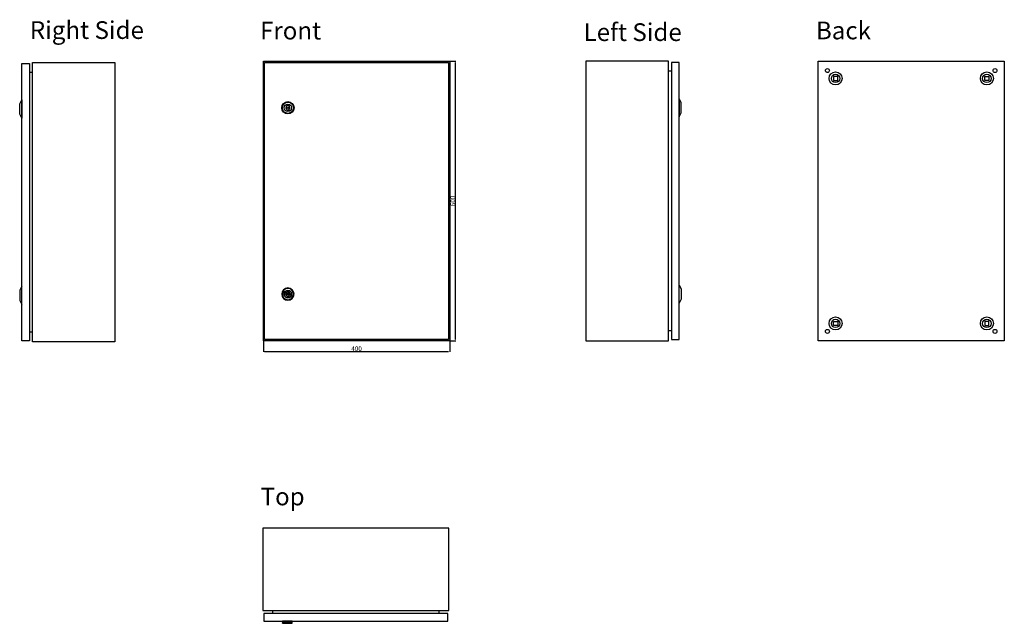
# Model space of a CAD drawing. Units: millimetres. Extents: x 1242 to 3699, y 44 to 2612.
# Drawn here: x 1357 to 3472, y 44 to 1340 of the extents above; entities that cross this region are included whole.
import ezdxf

# ---------------------------------------------------------------- set-up
doc = ezdxf.new("R2010")
doc.units = ezdxf.units.MM
doc.layers.add('Rzuty', color=255, linetype='Continuous')
doc.layers.add('Wymiary', color=255, linetype='Continuous')
doc.styles.get("Standard").update_dxf_attribs({"font": 'geniso.shx'})
doc.dimstyles.new('ISO-25', dxfattribs={"dimtxt": 2.5, "dimasz": 2.5, "dimexe": 1.25, "dimexo": 0.625, "dimtad": 1, "dimtxsty": 'Standard', "dimcen": 2.5, "dimadec": 0, "dimazin": 0, "dimtfac": 1, "dimtmove": 0, "dimatfit": 3, "dimfxl": 1, "dimarcsym": 0})

# ---------------------------------------------------------------- blocks, each defined once
blk = doc.blocks.new('*D13')
at = {"layer": 'Wymiary', "color": 0, "lineweight": -2, "transparency": 16777216}
for p, q in [((1880.6, 650.1), (1880.6, 626.5)), ((2280.6, 650.1), (2280.6, 626.5)), ((1883.1, 627.8), (2278.1, 627.8))]:
    blk.add_line(p, q, dxfattribs=at)
at = {"layer": 'Wymiary', "color": 0, "transparency": 16777216}
for points in [[(1883.1, 628.2), (1883.1, 627.4), (1880.6, 627.8)], [(2278.1, 628.2), (2278.1, 627.4), (2280.6, 627.8)]]:
    blk.add_solid(points, dxfattribs=at)
at = {"layer": 'Wymiary', "color": 0, "transparency": 16777216, "insert": (2080.6, 633.4), "char_height": 2.5, "attachment_point": 5}
blk.add_mtext('{\\H4x;400}', dxfattribs=at)
blk = doc.blocks.new('*D11')
at = {"layer": 'Wymiary', "color": 0, "lineweight": -2, "transparency": 16777216}
for p, q in [((2281.2, 1250.7), (2294.1, 1250.7)), ((2292.9, 653.2), (2292.9, 1248.2)), ((2281.2, 650.7), (2294.1, 650.7))]:
    blk.add_line(p, q, dxfattribs=at)
at = {"layer": 'Wymiary', "color": 0, "transparency": 16777216}
for points in [[(2292.5, 1248.2), (2293.3, 1248.2), (2292.9, 1250.7)], [(2292.5, 653.2), (2293.3, 653.2), (2292.9, 650.7)]]:
    blk.add_solid(points, dxfattribs=at)
at = {"layer": 'Wymiary', "color": 0, "transparency": 16777216, "insert": (2287.3, 950.7), "char_height": 2.5, "attachment_point": 5, "rotation": 90}
blk.add_mtext('{\\H4x;600}', dxfattribs=at)
blk = doc.blocks.new('lk-5')
for p, q in [((-1.6, 4.2), (-1.6, 7.8)), ((1.6, 4.2), (1.6, 7.8)), ((-1.6, -4.2), (-1.6, -7.8)), ((1.6, -4.2), (1.6, -7.8))]:
    blk.add_line(p, q)
for radius in [13.2, 12, 8, 1.5]:
    blk.add_circle((0, 0), radius)
for start, end in [(110.5553, 249.4447), (290.5553, 69.4447)]:
    blk.add_arc((0, 0), 4.5, start, end)

msp = doc.modelspace()

# ---------------------------------------------------------------- linework, layer by layer
at = {"layer": 'Rzuty'}
for p, q in [((1384.335, 648.183), (1384.335, 1248.183)), ((2750.407, 650.683), (2750.407, 1250.683)), ((2756.907, 1229.383), (2750.407, 1229.383)), ((1377.835, 1226.883), (1384.335, 1226.883)), ((1931.537, 1154.897), (1931.537, 1158.526)), ((1931.537, 1146.47), (1931.537, 1142.841)), ((1934.697, 1154.897), (1934.697, 1158.526)), ((1934.697, 1146.47), (1934.697, 1142.841)), ((1931.537, 754.897), (1931.537, 758.526)), ((1931.537, 746.47), (1931.537, 742.841)), ((1934.697, 754.897), (1934.697, 758.526)), ((1934.697, 746.47), (1934.697, 742.841)), ((1377.835, 669.483), (1384.335, 669.483)), ((2756.907, 671.983), (2750.407, 671.983)), ((1879.126, 71.463), (2279.126, 71.463)), ((1900.426, 64.963), (1900.426, 71.463)), ((2257.826, 64.963), (2257.826, 71.463)), ((1942.126, 48.463), (1921.126, 48.463)), ((1921.126, 48.463), (1921.126, 43.963)), ((1921.126, 47.338), (1942.126, 47.338)), ((1921.126, 46.213), (1942.126, 46.213)), ((1921.126, 43.963), (1921.126, 45.093)), ((1921.126, 45.088), (1942.126, 45.088)), ((1921.126, 43.963), (1942.126, 43.963)), ((1942.126, 43.963), (1942.126, 48.463))]:
    msp.add_line(p, q, dxfattribs=at)
for points in [[(1384.335, 1248.183), (1561.335, 1248.183), (1561.335, 648.183), (1384.335, 648.183)], [(2750.407, 1250.683), (2573.407, 1250.683), (2573.407, 650.683), (2750.407, 650.683)], [(3072.19, 650.683), (3072.19, 1250.683)], [(3072.19, 1250.683), (3472.19, 1250.683)], [(3472.19, 1250.683), (3472.19, 650.683)], [(3472.19, 650.683), (3072.19, 650.683)], [(2279.126, 71.463), (2279.126, 248.463), (1879.126, 248.463), (1879.126, 71.463)]]:
    msp.add_lwpolyline(points, dxfattribs=at)
for points in [[(1880.617, 1250.683), (2280.617, 1250.683), (2280.617, 650.683), (1880.617, 650.683)], [(1883.117, 1248.183), (2278.117, 1248.183), (2278.117, 653.183), (1883.117, 653.183)], [(2773.407, 653.183), (2773.407, 1248.183), (2756.907, 1248.183), (2756.907, 653.183)], [(1361.335, 650.683), (1361.335, 1245.683), (1377.835, 1245.683), (1377.835, 650.683)], [(3114.19, 1218.183), (3105.19, 1218.183), (3105.19, 1209.183), (3114.19, 1209.183)], [(3430.19, 1218.183), (3439.19, 1218.183), (3439.19, 1209.183), (3430.19, 1209.183)], [(3114.19, 683.183), (3105.19, 683.183), (3105.19, 692.183), (3114.19, 692.183)], [(3430.19, 683.183), (3439.19, 683.183), (3439.19, 692.183), (3430.19, 692.183)], [(1881.626, 48.463), (2276.626, 48.463), (2276.626, 64.963), (1881.626, 64.963)]]:
    msp.add_lwpolyline(points, close=True, dxfattribs=at)
at = {"layer": 'Rzuty', "color": 0}
for points in [[(1356.835, 1159.183), (1361.335, 1167.683), (1361.335, 1128.683), (1356.835, 1137.183)], [(2777.907, 1161.683), (2773.407, 1170.183), (2773.407, 1131.183), (2777.907, 1139.683)], [(1356.835, 737.183), (1361.335, 728.683), (1361.335, 767.683), (1356.835, 759.183)], [(2777.907, 739.683), (2773.407, 731.183), (2773.407, 770.183), (2777.907, 761.683)]]:
    msp.add_lwpolyline(points, close=True, dxfattribs=at)
at = {"layer": 'Rzuty'}
for centre, radius in [((3092.19, 1230.683), 4.25), ((3109.69, 1213.683), 14), ((3434.69, 1213.683), 14), ((3452.19, 1230.683), 4.25), ((3109.69, 1213.683), 9), ((3434.69, 1213.683), 9), ((1933.117, 1150.683), 8), ((1933.117, 1150.683), 1.5), ((1933.117, 750.683), 8), ((1933.117, 750.683), 1.5), ((3109.69, 687.683), 14), ((3434.69, 687.683), 14), ((3109.69, 687.683), 9), ((3434.69, 687.683), 9), ((3092.19, 670.683), 4.25), ((3452.19, 670.683), 4.25)]:
    msp.add_circle(centre, radius, dxfattribs=at)
for centre, start, end in [((1933.117, 1150.683), 110.555291, 249.444709), ((1933.117, 1150.683), 290.555291, 69.444709), ((1933.117, 750.683), 110.555291, 249.444709), ((1933.117, 750.683), 290.555291, 69.444709)]:
    msp.add_arc(centre, 4.5, start, end, dxfattribs=at)

# ---------------------------------------------------------------- block references
msp.add_blockref('lk-5', (1933.117, 1150.683), dxfattribs=at)
at = {"layer": 'Rzuty', "xscale": -1, "rotation": 180}
msp.add_blockref('lk-5', (1933.117, 750.683), dxfattribs=at)

# ---------------------------------------------------------------- texts
at = {"layer": 'Rzuty'}
for s, p in [('Right Side', (1378.635, 1298.501)), ('Front', (1873.254, 1297.316)), ('Left Side', (2568.293, 1294.042)), ('Back', (3067.447, 1297.644)), ('Top', (1874.492, 297.182))]:
    msp.add_text(s, height=38.0026, dxfattribs=at).set_placement(p)

# ---------------------------------------------------------------- dimensions: what is measured, and where the dimension line sits
at = {"layer": 'Wymiary'}
dim = msp.add_linear_dim(base=(2292.894, 1250.683), p1=(2280.617, 650.683), p2=(2280.617, 1250.683), angle=90, text='{\\H4x;<>}', dimstyle='ISO-25', dxfattribs=at)
dim.commit()
dim.dimension.update_dxf_attribs({"geometry": '*D11', "text_midpoint": (2287.269, 950.683)})
dim = msp.add_linear_dim(base=(2280.617, 627.792), p1=(1880.617, 650.683), p2=(2280.617, 650.683), text='{\\H4x;<>}', dimstyle='ISO-25', dxfattribs=at)
dim.commit()
dim.dimension.update_dxf_attribs({"geometry": '*D13', "text_midpoint": (2080.617, 633.417)})

doc.saveas('drawing.dxf')
